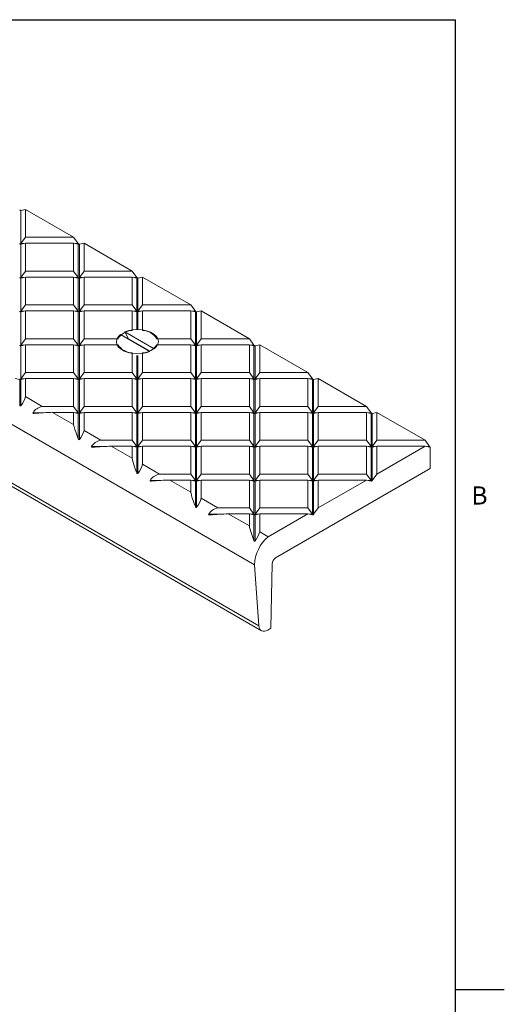
# Model space of a CAD drawing. Units: inches. Extents: x 0.1 to 10.8, y 0.2 to 8.4.
# Drawn here: x 8.9 to 10.8, y 4.2 to 8.2 of the extents above; entities that cross this region are included whole.
import ezdxf

# ---------------------------------------------------------------- set-up
doc = ezdxf.new("R2010")
doc.units = ezdxf.units.IN
doc.header["$MEASUREMENT"] = 0
doc.layers.add('FORMAT', color=7, linetype='Continuous')
doc.styles.add('SLDTEXTSTYLE2', font='ARIAL.TTF', dxfattribs={"width": 0.948})

msp = doc.modelspace()

# ---------------------------------------------------------------- linework, layer by layer
at = {"color": 8, "linetype": 'Continuous', "lineweight": 0}
for p in [(0.3299, 8.1921), (10.6299, 0.3921)]:
    msp.add_line(p, (10.6299, 8.1921), dxfattribs=at)
at = {"color": 7, "linetype": 'Continuous', "lineweight": 15}
for p, q in [((6.9929, 7.6328), (9.8213, 6)), ((8.8994, 7.4293), (8.8809, 7.4249)), ((8.8809, 7.4249), (8.8809, 7.2915)), ((8.8994, 7.4293), (8.8994, 7.3173)), ((8.8994, 7.4293), (9.0934, 7.3173)), ((7.0108, 7.3871), (9.8392, 5.7542)), ((7.021, 7.3674), (9.8495, 5.7346)), ((8.8809, 7.2915), (8.8994, 7.3173)), ((8.8994, 7.2932), (8.8809, 7.2888)), ((8.8809, 7.2915), (8.8923, 7.2915)), ((8.8809, 7.2888), (8.8809, 7.1554)), ((8.8994, 7.3173), (9.0934, 7.3173)), ((8.8994, 7.2932), (8.8994, 7.1812)), ((8.8994, 7.2932), (9.0934, 7.2932)), ((9.1119, 7.2915), (9.0934, 7.3173)), ((9.0934, 7.2932), (9.0934, 7.1812)), ((9.1119, 7.2888), (9.0934, 7.2932)), ((9.1005, 7.2915), (9.1119, 7.2915)), ((9.1119, 7.2888), (9.1119, 7.1554)), ((9.1351, 7.2932), (9.1166, 7.2888)), ((9.1166, 7.2888), (9.1166, 7.1554)), ((9.1351, 7.2932), (9.1351, 7.1812)), ((9.1351, 7.2932), (9.3291, 7.1812)), ((8.8809, 7.1554), (8.8994, 7.1812)), ((8.8994, 7.1812), (9.0934, 7.1812)), ((9.0934, 7.1812), (9.1119, 7.1554)), ((9.1166, 7.1554), (9.1351, 7.1812)), ((9.1351, 7.1812), (9.3291, 7.1812)), ((9.3476, 7.1554), (9.3291, 7.1812)), ((8.8994, 7.1571), (8.8809, 7.1527)), ((8.8809, 7.1554), (8.8923, 7.1554)), ((8.8809, 7.1527), (8.8809, 7.0194)), ((8.8994, 7.1571), (8.8994, 7.0451)), ((8.8994, 7.1571), (9.0934, 7.1571)), ((9.0934, 7.1571), (9.0934, 7.0451)), ((9.1119, 7.1527), (9.0934, 7.1571)), ((9.1005, 7.1554), (9.1119, 7.1554)), ((9.1119, 7.1527), (9.1119, 7.0194)), ((9.1351, 7.1571), (9.1166, 7.1527)), ((9.1166, 7.1554), (9.128, 7.1554)), ((9.1166, 7.1527), (9.1166, 7.0194)), ((9.1351, 7.1571), (9.1351, 7.0451)), ((9.1351, 7.1571), (9.3291, 7.1571)), ((9.3291, 7.1571), (9.3291, 7.0451)), ((9.3476, 7.1527), (9.3291, 7.1571)), ((9.3362, 7.1554), (9.3476, 7.1554)), ((9.3476, 7.1527), (9.3476, 7.0194)), ((9.3708, 7.1571), (9.3523, 7.1527)), ((9.3523, 7.1527), (9.3523, 7.0194)), ((9.3708, 7.1571), (9.3708, 7.0451)), ((9.3708, 7.1571), (9.5648, 7.0451)), ((8.8809, 7.0194), (8.8994, 7.0451)), ((8.8994, 7.0211), (8.8809, 7.0167)), ((8.8809, 7.0194), (8.8923, 7.0194)), ((8.8809, 7.0167), (8.8809, 6.8833)), ((8.8994, 7.0451), (9.0934, 7.0451)), ((8.8994, 7.0211), (8.8994, 6.9091)), ((8.8994, 7.0211), (9.0934, 7.0211)), ((9.0934, 7.0451), (9.1119, 7.0194)), ((9.0934, 7.0211), (9.0934, 6.9091)), ((9.1119, 7.0167), (9.0934, 7.0211)), ((9.1005, 7.0194), (9.1119, 7.0194)), ((9.1119, 7.0167), (9.1119, 6.8833)), ((9.1166, 7.0194), (9.1351, 7.0451)), ((9.1351, 7.0211), (9.1166, 7.0167)), ((9.1166, 7.0194), (9.128, 7.0194)), ((9.1166, 7.0167), (9.1166, 6.8833)), ((9.1351, 7.0451), (9.3291, 7.0451)), ((9.1351, 7.0211), (9.1351, 6.9091)), ((9.1351, 7.0211), (9.3291, 7.0211)), ((9.3291, 7.0451), (9.3476, 7.0194)), ((9.3291, 7.0211), (9.3291, 6.9423)), ((9.3476, 7.0167), (9.3291, 7.0211)), ((9.3362, 7.0194), (9.3476, 7.0194)), ((9.3476, 7.0167), (9.3476, 6.9458)), ((9.3523, 7.0194), (9.3708, 7.0451)), ((9.3708, 7.0211), (9.3523, 7.0167)), ((9.3523, 7.0194), (9.3637, 7.0194)), ((9.3523, 7.0167), (9.3523, 6.9458)), ((9.3708, 7.0451), (9.5648, 7.0451)), ((9.3708, 7.0211), (9.5648, 7.0211)), ((9.3708, 7.0211), (9.3708, 6.9423)), ((9.5833, 7.0194), (9.5648, 7.0451)), ((9.5648, 7.0211), (9.5648, 6.9091)), ((9.5833, 7.0167), (9.5648, 7.0211)), ((9.5719, 7.0194), (9.5833, 7.0194)), ((9.5833, 7.0167), (9.5833, 6.8833)), ((9.6065, 7.0211), (9.588, 7.0167)), ((9.588, 7.0167), (9.588, 6.8833)), ((9.6065, 7.0211), (9.6065, 6.9091)), ((9.6065, 7.0211), (9.8005, 6.9091)), ((9.3137, 6.9091), (9.2997, 6.9362)), ((9.4179, 6.868), (9.2997, 6.9362)), ((8.8809, 6.8833), (8.8994, 6.9091)), ((8.8994, 6.9091), (9.0934, 6.9091)), ((9.0934, 6.9091), (9.1119, 6.8833)), ((9.1166, 6.8833), (9.1351, 6.9091)), ((9.1351, 6.9091), (9.2715, 6.9091)), ((9.282, 6.926), (9.4002, 6.8578)), ((9.3991, 6.8598), (9.3162, 6.9077)), ((9.4283, 6.9091), (9.5648, 6.9091)), ((9.5648, 6.9091), (9.5833, 6.8833)), ((9.588, 6.8833), (9.6065, 6.9091)), ((9.6065, 6.9091), (9.8005, 6.9091)), ((9.819, 6.8833), (9.8005, 6.9091)), ((8.8994, 6.885), (8.8809, 6.8806)), ((8.8809, 6.8833), (8.8923, 6.8833)), ((8.8809, 6.8806), (8.8809, 6.7472)), ((8.8994, 6.885), (8.8994, 6.773)), ((8.8994, 6.885), (9.0934, 6.885)), ((9.0934, 6.885), (9.0934, 6.773)), ((9.1119, 6.8806), (9.0934, 6.885)), ((9.1005, 6.8833), (9.1119, 6.8833)), ((9.1119, 6.8806), (9.1119, 6.7472)), ((9.1351, 6.885), (9.1166, 6.8806)), ((9.1166, 6.8833), (9.128, 6.8833)), ((9.1166, 6.8806), (9.1166, 6.7472)), ((9.1351, 6.885), (9.1351, 6.773)), ((9.1351, 6.885), (9.2715, 6.885)), ((9.3291, 6.8518), (9.3291, 6.773)), ((9.3708, 6.8518), (9.3708, 6.773)), ((9.4283, 6.885), (9.5648, 6.885)), ((9.5648, 6.885), (9.5648, 6.773)), ((9.5833, 6.8806), (9.5648, 6.885)), ((9.5719, 6.8833), (9.5833, 6.8833)), ((9.5833, 6.8806), (9.5833, 6.7472)), ((9.6065, 6.885), (9.588, 6.8806)), ((9.588, 6.8833), (9.5994, 6.8833)), ((9.588, 6.8806), (9.588, 6.7472)), ((9.6065, 6.885), (9.6065, 6.773)), ((9.6065, 6.885), (9.8005, 6.885)), ((9.8005, 6.885), (9.8005, 6.773)), ((9.819, 6.8806), (9.8005, 6.885)), ((9.8076, 6.8833), (9.819, 6.8833)), ((9.819, 6.8806), (9.819, 6.7472)), ((9.8422, 6.885), (9.8237, 6.8806)), ((9.8237, 6.8806), (9.8237, 6.7472)), ((9.8422, 6.885), (9.8422, 6.773)), ((9.8422, 6.885), (10.0362, 6.773)), ((9.3476, 6.8421), (9.3476, 6.7472)), ((9.3523, 6.8421), (9.3523, 6.7472)), ((8.8809, 6.7472), (8.8994, 6.773)), ((8.8994, 6.773), (9.0934, 6.773)), ((9.0934, 6.773), (9.1119, 6.7472)), ((9.1166, 6.7472), (9.1351, 6.773)), ((9.1351, 6.773), (9.3291, 6.773)), ((9.3291, 6.773), (9.3476, 6.7472)), ((9.3523, 6.7472), (9.3708, 6.773)), ((9.3708, 6.773), (9.5648, 6.773)), ((9.5648, 6.773), (9.5833, 6.7472)), ((9.588, 6.7472), (9.6065, 6.773)), ((9.6065, 6.773), (9.8005, 6.773)), ((9.8005, 6.773), (9.819, 6.7472)), ((9.8237, 6.7472), (9.8422, 6.773)), ((9.8422, 6.773), (10.0362, 6.773)), ((10.0547, 6.7472), (10.0362, 6.773)), ((8.8762, 6.7445), (8.8577, 6.7489)), ((8.8762, 6.7445), (8.8762, 6.6422)), ((8.8994, 6.7489), (8.8809, 6.7445)), ((8.8809, 6.7472), (8.8923, 6.7472)), ((8.8809, 6.7445), (8.8809, 6.6394)), ((8.8994, 6.7489), (8.8994, 6.676)), ((8.8994, 6.7489), (9.0934, 6.7489)), ((9.0934, 6.7489), (9.0934, 6.6369)), ((9.1119, 6.7445), (9.0934, 6.7489)), ((9.1005, 6.7472), (9.1119, 6.7472)), ((9.1119, 6.7445), (9.1119, 6.6112)), ((9.1351, 6.7489), (9.1166, 6.7445)), ((9.1166, 6.7472), (9.128, 6.7472)), ((9.1166, 6.7445), (9.1166, 6.6112)), ((9.1351, 6.7489), (9.1351, 6.6369)), ((9.1351, 6.7489), (9.3291, 6.7489)), ((9.3291, 6.7489), (9.3291, 6.6369)), ((9.3476, 6.7445), (9.3291, 6.7489)), ((9.3362, 6.7472), (9.3476, 6.7472)), ((9.3476, 6.7445), (9.3476, 6.6112)), ((9.3708, 6.7489), (9.3523, 6.7445)), ((9.3523, 6.7472), (9.3637, 6.7472)), ((9.3523, 6.7445), (9.3523, 6.6112)), ((9.3708, 6.7489), (9.3708, 6.6369)), ((9.3708, 6.7489), (9.5648, 6.7489)), ((9.5648, 6.7489), (9.5648, 6.6369)), ((9.5833, 6.7445), (9.5648, 6.7489)), ((9.5719, 6.7472), (9.5833, 6.7472)), ((9.5833, 6.7445), (9.5833, 6.6112)), ((9.6065, 6.7489), (9.588, 6.7445)), ((9.588, 6.7472), (9.5994, 6.7472)), ((9.588, 6.7445), (9.588, 6.6112)), ((9.6065, 6.7489), (9.6065, 6.6369)), ((9.6065, 6.7489), (9.8005, 6.7489)), ((9.8005, 6.7489), (9.8005, 6.6369)), ((9.819, 6.7445), (9.8005, 6.7489)), ((9.8076, 6.7472), (9.819, 6.7472)), ((9.819, 6.7445), (9.819, 6.6112)), ((9.8422, 6.7489), (9.8237, 6.7445)), ((9.8237, 6.7472), (9.8351, 6.7472)), ((9.8237, 6.7445), (9.8237, 6.6112)), ((9.8422, 6.7489), (9.8422, 6.6369)), ((9.8422, 6.7489), (10.0362, 6.7489)), ((10.0362, 6.7489), (10.0362, 6.6369)), ((10.0362, 6.7489), (10.0547, 6.7445)), ((10.0433, 6.7472), (10.0547, 6.7472)), ((10.0547, 6.7445), (10.0547, 6.6112)), ((10.0779, 6.7489), (10.0594, 6.7445)), ((10.0594, 6.7445), (10.0594, 6.6112)), ((10.0779, 6.7489), (10.0779, 6.6369)), ((10.0779, 6.7489), (10.2719, 6.6369)), ((8.8994, 6.676), (8.9671, 6.6369)), ((8.9671, 6.6369), (9.0934, 6.6369)), ((9.0934, 6.6369), (9.1119, 6.6112)), ((9.1166, 6.6112), (9.1351, 6.6369)), ((9.1351, 6.6369), (9.3291, 6.6369)), ((9.3291, 6.6369), (9.3476, 6.6112)), ((9.3523, 6.6112), (9.3708, 6.6369)), ((9.3708, 6.6369), (9.5648, 6.6369)), ((9.5648, 6.6369), (9.5833, 6.6112)), ((9.588, 6.6112), (9.6065, 6.6369)), ((9.6065, 6.6369), (9.8005, 6.6369)), ((9.8005, 6.6369), (9.819, 6.6112)), ((9.8237, 6.6112), (9.8422, 6.6369)), ((9.8422, 6.6369), (10.0362, 6.6369)), ((10.0547, 6.6112), (10.0362, 6.6369)), ((10.0779, 6.6369), (10.0594, 6.6112)), ((10.0779, 6.6369), (10.2719, 6.6369)), ((10.2904, 6.6112), (10.2719, 6.6369)), ((8.9299, 6.6112), (8.9721, 6.6112)), ((9.0087, 6.6129), (9.0934, 6.564)), ((9.0087, 6.6129), (9.0934, 6.6129)), ((9.0934, 6.6129), (9.0934, 6.564)), ((9.1119, 6.6084), (9.0934, 6.6129)), ((9.1005, 6.6112), (9.1119, 6.6112)), ((9.1119, 6.6084), (9.1119, 6.5061)), ((9.1351, 6.6129), (9.1166, 6.6084)), ((9.1166, 6.6112), (9.128, 6.6112)), ((9.1166, 6.6084), (9.1166, 6.5034)), ((9.1351, 6.6129), (9.1351, 6.5399)), ((9.1351, 6.6129), (9.3291, 6.6129)), ((9.3291, 6.6129), (9.3291, 6.5009)), ((9.3476, 6.6084), (9.3291, 6.6129)), ((9.3362, 6.6112), (9.3476, 6.6112)), ((9.3476, 6.6084), (9.3476, 6.4751)), ((9.3708, 6.6129), (9.3523, 6.6084)), ((9.3523, 6.6112), (9.3637, 6.6112)), ((9.3523, 6.6084), (9.3523, 6.4751)), ((9.3708, 6.6129), (9.3708, 6.5009)), ((9.3708, 6.6129), (9.5648, 6.6129)), ((9.5648, 6.6129), (9.5648, 6.5009)), ((9.5833, 6.6084), (9.5648, 6.6129)), ((9.5719, 6.6112), (9.5833, 6.6112)), ((9.5833, 6.6084), (9.5833, 6.4751)), ((9.6065, 6.6129), (9.588, 6.6084)), ((9.588, 6.6112), (9.5994, 6.6112)), ((9.588, 6.6084), (9.588, 6.4751)), ((9.6065, 6.6129), (9.6065, 6.5009)), ((9.6065, 6.6129), (9.8005, 6.6129)), ((9.8005, 6.6129), (9.8005, 6.5009)), ((9.819, 6.6084), (9.8005, 6.6129)), ((9.8076, 6.6112), (9.819, 6.6112)), ((9.819, 6.6084), (9.819, 6.4751)), ((9.8422, 6.6129), (9.8237, 6.6084)), ((9.8237, 6.6112), (9.8351, 6.6112)), ((9.8237, 6.6084), (9.8237, 6.4751)), ((9.8422, 6.6129), (9.8422, 6.5009)), ((9.8422, 6.6129), (10.0362, 6.6129)), ((10.0362, 6.6129), (10.0362, 6.5009)), ((10.0362, 6.6129), (10.0547, 6.6084)), ((10.0433, 6.6112), (10.0547, 6.6112)), ((10.0547, 6.6084), (10.0547, 6.4751)), ((10.0594, 6.6084), (10.0779, 6.6129)), ((10.0594, 6.6112), (10.0708, 6.6112)), ((10.0594, 6.6084), (10.0594, 6.4751)), ((10.0779, 6.6129), (10.0779, 6.5009)), ((10.0779, 6.6129), (10.2719, 6.6129)), ((10.2719, 6.6129), (10.2719, 6.5009)), ((10.2719, 6.6129), (10.2904, 6.6084)), ((10.279, 6.6112), (10.2904, 6.6112)), ((10.2904, 6.6084), (10.2904, 6.4751)), ((10.3136, 6.6129), (10.2951, 6.6084)), ((10.2951, 6.6084), (10.2951, 6.4751)), ((10.3136, 6.6129), (10.5076, 6.5009)), ((10.3136, 6.6129), (10.3136, 6.5009)), ((9.1351, 6.5399), (9.2028, 6.5009)), ((9.2028, 6.5009), (9.3291, 6.5009)), ((9.3476, 6.4751), (9.3291, 6.5009)), ((9.3708, 6.5009), (9.3523, 6.4751)), ((9.3708, 6.5009), (9.5648, 6.5009)), ((9.5833, 6.4751), (9.5648, 6.5009)), ((9.6065, 6.5009), (9.588, 6.4751)), ((9.6065, 6.5009), (9.8005, 6.5009)), ((9.8005, 6.5009), (9.819, 6.4751)), ((9.8237, 6.4751), (9.8422, 6.5009)), ((9.8422, 6.5009), (10.0362, 6.5009)), ((10.0547, 6.4751), (10.0362, 6.5009)), ((10.0779, 6.5009), (10.0594, 6.4751)), ((10.0779, 6.5009), (10.2719, 6.5009)), ((10.2904, 6.4751), (10.2719, 6.5009)), ((10.3136, 6.5009), (10.2951, 6.4751)), ((10.3136, 6.5009), (10.5076, 6.5009)), ((10.5261, 6.4751), (10.5076, 6.5009)), ((9.1656, 6.4751), (9.2078, 6.4751)), ((9.2444, 6.4768), (9.3291, 6.4279)), ((9.2444, 6.4768), (9.3291, 6.4768)), ((9.3291, 6.4768), (9.3291, 6.4279)), ((9.3291, 6.4768), (9.3476, 6.4724)), ((9.3362, 6.4751), (9.3476, 6.4751)), ((9.3476, 6.4724), (9.3476, 6.37)), ((9.3523, 6.4724), (9.3708, 6.4768)), ((9.3523, 6.4751), (9.3637, 6.4751)), ((9.3523, 6.4724), (9.3523, 6.3673)), ((9.3708, 6.4768), (9.3708, 6.4039)), ((9.3708, 6.4768), (9.5648, 6.4768)), ((9.5648, 6.4768), (9.5648, 6.3648)), ((9.5648, 6.4768), (9.5833, 6.4724)), ((9.5719, 6.4751), (9.5833, 6.4751)), ((9.5833, 6.4724), (9.5833, 6.339)), ((9.588, 6.4724), (9.6065, 6.4768)), ((9.588, 6.4751), (9.5994, 6.4751)), ((9.588, 6.4724), (9.588, 6.339)), ((9.6065, 6.4768), (9.6065, 6.3648)), ((9.6065, 6.4768), (9.8005, 6.4768)), ((9.8005, 6.4768), (9.8005, 6.3648)), ((9.819, 6.4724), (9.8005, 6.4768)), ((9.8076, 6.4751), (9.819, 6.4751)), ((9.819, 6.4724), (9.819, 6.339)), ((9.8422, 6.4768), (9.8237, 6.4724)), ((9.8237, 6.4751), (9.8351, 6.4751)), ((9.8237, 6.4724), (9.8237, 6.339)), ((9.8422, 6.4768), (9.8422, 6.3648)), ((9.8422, 6.4768), (10.0362, 6.4768)), ((10.0362, 6.4768), (10.0362, 6.3648)), ((10.0362, 6.4768), (10.0547, 6.4724)), ((10.0433, 6.4751), (10.0547, 6.4751)), ((10.0547, 6.4724), (10.0547, 6.339)), ((10.0594, 6.4724), (10.0779, 6.4768)), ((10.0594, 6.4751), (10.0708, 6.4751)), ((10.0594, 6.4724), (10.0594, 6.339)), ((10.0779, 6.4768), (10.0779, 6.3648)), ((10.0779, 6.4768), (10.2719, 6.4768)), ((10.2719, 6.4768), (10.2719, 6.3648)), ((10.2719, 6.4768), (10.2904, 6.4724)), ((10.279, 6.4751), (10.2904, 6.4751)), ((10.2904, 6.4724), (10.2904, 6.339)), ((10.2951, 6.4724), (10.3136, 6.4768)), ((10.2951, 6.4751), (10.3065, 6.4751)), ((10.2951, 6.4724), (10.2951, 6.339)), ((10.5076, 6.4768), (10.3136, 6.3648)), ((10.3136, 6.4768), (10.3136, 6.3648)), ((10.3136, 6.4768), (10.5076, 6.4768)), ((10.5076, 6.4768), (10.5261, 6.4724)), ((10.5147, 6.4751), (10.5261, 6.4751)), ((10.5284, 6.3868), (10.5284, 6.4729)), ((9.3708, 6.4039), (9.4385, 6.3648)), ((9.9062, 6.0276), (10.5284, 6.3868)), ((9.4013, 6.339), (9.4435, 6.339)), ((9.4385, 6.3648), (9.5648, 6.3648)), ((9.4801, 6.3407), (9.5648, 6.2919)), ((9.4801, 6.3407), (9.5648, 6.3407)), ((9.5648, 6.3648), (9.5833, 6.339)), ((9.5648, 6.3407), (9.5648, 6.2919)), ((9.5833, 6.3363), (9.5648, 6.3407)), ((9.5719, 6.339), (9.5833, 6.339)), ((9.5833, 6.3363), (9.5833, 6.234)), ((9.588, 6.339), (9.6065, 6.3648)), ((9.6065, 6.3407), (9.588, 6.3363)), ((9.588, 6.339), (9.5994, 6.339)), ((9.588, 6.3363), (9.588, 6.2312)), ((9.6065, 6.3648), (9.8005, 6.3648)), ((9.6065, 6.3407), (9.6065, 6.2678)), ((9.6065, 6.3407), (9.8005, 6.3407)), ((9.8005, 6.3648), (9.819, 6.339)), ((9.8005, 6.3407), (9.8005, 6.2287)), ((9.819, 6.3363), (9.8005, 6.3407)), ((9.8076, 6.339), (9.819, 6.339)), ((9.819, 6.3363), (9.819, 6.203)), ((9.8237, 6.339), (9.8422, 6.3648)), ((9.8422, 6.3407), (9.8237, 6.3363)), ((9.8237, 6.339), (9.8351, 6.339)), ((9.8237, 6.3363), (9.8237, 6.203)), ((9.8422, 6.3648), (10.0362, 6.3648)), ((9.8422, 6.3407), (9.8422, 6.2287)), ((9.8422, 6.3407), (10.0362, 6.3407)), ((10.0362, 6.3648), (10.0547, 6.339)), ((10.0362, 6.3407), (10.0362, 6.2287)), ((10.0547, 6.3363), (10.0362, 6.3407)), ((10.0433, 6.339), (10.0547, 6.339)), ((10.0547, 6.3363), (10.0547, 6.203)), ((10.0594, 6.339), (10.0779, 6.3648)), ((10.0779, 6.3407), (10.0594, 6.3363)), ((10.0594, 6.339), (10.0708, 6.339)), ((10.0594, 6.3363), (10.0594, 6.203)), ((10.0779, 6.3648), (10.2719, 6.3648)), ((10.2719, 6.3407), (10.0779, 6.2287)), ((10.0779, 6.3407), (10.0779, 6.2287)), ((10.0779, 6.3407), (10.2719, 6.3407)), ((10.2719, 6.3648), (10.2904, 6.339)), ((10.2719, 6.3407), (10.2904, 6.3363)), ((10.279, 6.339), (10.2904, 6.339)), ((10.2951, 6.339), (10.3136, 6.3648)), ((9.6065, 6.2678), (9.6742, 6.2287)), ((9.6742, 6.2287), (9.8005, 6.2287)), ((9.8005, 6.2287), (9.819, 6.203)), ((9.8237, 6.203), (9.8422, 6.2287)), ((9.8422, 6.2287), (10.0362, 6.2287)), ((10.0362, 6.2287), (10.0547, 6.203)), ((10.0594, 6.203), (10.0779, 6.2287)), ((9.637, 6.203), (9.6792, 6.203)), ((9.7158, 6.2047), (9.8005, 6.1558)), ((9.7158, 6.2047), (9.8005, 6.2047)), ((9.8005, 6.2047), (9.8005, 6.1558)), ((9.819, 6.2002), (9.8005, 6.2047)), ((9.8076, 6.203), (9.819, 6.203)), ((9.819, 6.2002), (9.819, 6.0979)), ((9.8422, 6.2047), (9.8237, 6.2002)), ((9.8237, 6.203), (9.8351, 6.203)), ((9.8237, 6.2002), (9.8237, 6.0952)), ((9.8422, 6.2047), (9.8422, 6.1317)), ((9.8422, 6.2047), (10.0362, 6.2047)), ((10.0362, 6.2047), (9.876, 6.1122)), ((10.0362, 6.2047), (10.0547, 6.2002)), ((10.0433, 6.203), (10.0547, 6.203)), ((9.8422, 6.1317), (9.876, 6.1122)), ((9.8213, 6), (9.8392, 5.7542)), ((9.8876, 5.7446), (9.8921, 6.0034)), ((9.8745, 5.737), (9.8876, 5.7446))]:
    msp.add_line(p, q, dxfattribs=at)
at = {"color": 7, "linetype": 'Continuous', "lineweight": 15, "flags": 128}
for points in [[(9.4179, 6.868), (9.4272, 6.8772), (9.4328, 6.8874), (9.4344, 6.898), (9.432, 6.9086), (9.4258, 6.9186), (9.4158, 6.9276), (9.4028, 6.9351), (9.3872, 6.9408), (9.3699, 6.9444), (9.3516, 6.9458), (9.3332, 6.9448), (9.3156, 6.9416), (9.2997, 6.9362)], [(9.282, 6.926), (9.2727, 6.9168), (9.2671, 6.9067), (9.2654, 6.8961), (9.2678, 6.8855), (9.2741, 6.8755), (9.284, 6.8665), (9.2971, 6.859), (9.3126, 6.8533), (9.33, 6.8496), (9.3483, 6.8483), (9.3667, 6.8492), (9.3842, 6.8525), (9.4002, 6.8578)], [(9.8392, 5.7542), (9.8404, 5.7474), (9.8427, 5.7417), (9.8461, 5.7371), (9.8505, 5.734), (9.8557, 5.7324), (9.8616, 5.7324), (9.8679, 5.734), (9.8745, 5.737)]]:
    msp.add_lwpolyline(points, dxfattribs=at)
at = {"color": 7, "linetype": 'Continuous', "lineweight": 15}
for centre, radius, start, end in [((9.3334, 6.8684), 0.0741, 93.3212, 146.6734), ((9.3665, 6.8684), 0.0741, 33.3266, 86.6788), ((9.3334, 6.9257), 0.0741, 213.3266, 266.6788), ((9.3665, 6.9257), 0.0741, 273.3212, 326.6734), ((9.9746, 5.9947), 0.1533, 130.0016, 178.0184), ((9.9228, 6.0016), 0.0308, 122.6595, 176.6686)]:
    msp.add_arc(centre, radius, start, end, dxfattribs=at)
for centre, major_axis, ratio, start_param, end_param in [((8.8785, 7.4281), (0.00296, -0.00296), 0.517687, 4.404687, 5.190086), ((8.8785, 7.4281), (0.00296, 0.00296), 0.517687, 3.449294, 4.234692), ((8.8785, 7.4281), (-0.00296, 0.00296), 0.517687, 2.048493, 2.833891), ((8.8785, 7.2921), (0.00296, -0.00296), 0.517687, 4.404687, 5.190086), ((8.8785, 7.2921), (0.00296, 0.00296), 0.517687, 3.449294, 4.234692), ((8.8785, 7.2921), (0.00296, 0.00296), 0.517687, 4.234692, 5.020091), ((8.8785, 7.2921), (0.00296, -0.00296), 0.517687, 5.190086, 5.975484), ((9.1142, 7.2921), (-0.00296, 0.00296), 0.517687, 1.263095, 2.048493), ((9.1142, 7.2921), (0.00296, 0.00296), 0.517687, 3.449294, 4.234692), ((9.1142, 7.2921), (-0.00296, 0.00296), 0.517687, 2.048493, 2.833891), ((8.8785, 7.156), (0.00296, -0.00296), 0.517687, 4.404687, 5.190086), ((8.8785, 7.156), (0.00296, 0.00296), 0.517687, 3.449294, 4.234692), ((8.8785, 7.156), (0.00296, 0.00296), 0.517687, 4.234692, 5.020091), ((8.8785, 7.156), (0.00296, -0.00296), 0.517687, 5.190086, 5.975484), ((9.1142, 7.156), (0.00296, -0.00296), 0.517687, 4.404687, 5.190086), ((9.1142, 7.156), (0.00296, 0.00296), 0.517687, 3.449294, 4.234692), ((9.1142, 7.156), (0.00296, 0.00296), 0.517687, 4.234692, 5.020091), ((9.1142, 7.156), (0.00296, -0.00296), 0.517687, 5.190086, 5.975484), ((9.3499, 7.156), (0.00296, -0.00296), 0.517687, 4.404687, 5.190086), ((9.3499, 7.156), (0.00296, 0.00296), 0.517687, 3.449294, 4.234692), ((9.3499, 7.156), (-0.00296, 0.00296), 0.517687, 2.048493, 2.833891), ((8.8785, 7.0199), (0.00296, -0.00296), 0.517687, 4.404687, 5.190086), ((8.8785, 7.0199), (0.00296, 0.00296), 0.517687, 3.449294, 4.234692), ((8.8785, 7.0199), (0.00296, 0.00296), 0.517687, 4.234692, 5.020091), ((8.8785, 7.0199), (0.00296, -0.00296), 0.517687, 5.190086, 5.975484), ((9.1142, 7.0199), (0.00296, -0.00296), 0.517687, 4.404687, 5.190086), ((9.1142, 7.0199), (0.00296, 0.00296), 0.517687, 3.449294, 4.234692), ((9.1142, 7.0199), (0.00296, 0.00296), 0.517687, 4.234692, 5.020091), ((9.1142, 7.0199), (0.00296, -0.00296), 0.517687, 5.190086, 5.975484), ((9.3499, 7.0199), (0.00296, -0.00296), 0.517687, 4.404687, 5.190086), ((9.3499, 7.0199), (0.00296, 0.00296), 0.517687, 3.449294, 4.234692), ((9.3499, 7.0199), (0.00296, 0.00296), 0.517687, 4.234692, 5.020091), ((9.3499, 7.0199), (0.00296, -0.00296), 0.517687, 5.190086, 5.975484), ((9.5856, 7.0199), (0.00296, -0.00296), 0.517687, 4.404687, 5.190086), ((9.5856, 7.0199), (0.00296, 0.00296), 0.517687, 3.449294, 4.234692), ((9.5856, 7.0199), (-0.00296, 0.00296), 0.517687, 2.048493, 2.833891), ((8.8785, 6.8839), (0.00296, -0.00296), 0.517687, 4.404687, 5.190086), ((8.8785, 6.8839), (0.00296, 0.00296), 0.517687, 3.449294, 4.234692), ((8.8785, 6.8839), (0.00296, 0.00296), 0.517687, 4.234692, 5.020091), ((8.8785, 6.8839), (0.00296, -0.00296), 0.517687, 5.190086, 5.975484), ((9.1142, 6.8839), (-0.00296, 0.00296), 0.517687, 1.263095, 2.048493), ((9.1142, 6.8839), (0.00296, 0.00296), 0.517687, 3.449294, 4.234692), ((9.1142, 6.8839), (0.00296, 0.00296), 0.517687, 4.234692, 5.020091), ((9.1142, 6.8839), (-0.00296, 0.00296), 0.517687, 2.048493, 2.833891), ((9.5856, 6.8839), (-0.00296, 0.00296), 0.517687, 1.263095, 2.048493), ((9.5856, 6.8839), (0.00296, 0.00296), 0.517687, 3.449294, 4.234692), ((9.5856, 6.8839), (0.00296, 0.00296), 0.517687, 4.234692, 5.020091), ((9.5856, 6.8839), (-0.00296, 0.00296), 0.517687, 2.048493, 2.833891), ((9.8213, 6.8839), (-0.00296, 0.00296), 0.517687, 1.263095, 2.048493), ((9.8213, 6.8839), (0.00296, 0.00296), 0.517687, 3.449294, 4.234692), ((9.8213, 6.8839), (-0.00296, 0.00296), 0.517687, 2.048493, 2.833891), ((8.8785, 6.7478), (0.00296, -0.00296), 0.517687, 4.404687, 5.190086), ((8.8785, 6.7478), (0.00296, 0.00296), 0.517687, 3.449294, 4.234692), ((8.8785, 6.7478), (0.00296, 0.00296), 0.517687, 4.234692, 5.020091), ((8.8785, 6.7478), (0.00296, -0.00296), 0.517687, 5.190086, 5.975484), ((9.1142, 6.7478), (-0.00296, 0.00296), 0.517687, 1.263095, 2.048493), ((9.1142, 6.7478), (0.00296, 0.00296), 0.517687, 3.449294, 4.234692), ((9.1142, 6.7478), (0.00296, 0.00296), 0.517687, 4.234692, 5.020091), ((9.1142, 6.7478), (-0.00296, 0.00296), 0.517687, 2.048493, 2.833891), ((9.3499, 6.7478), (-0.00296, 0.00296), 0.517687, 1.263095, 2.048493), ((9.3499, 6.7478), (0.00296, 0.00296), 0.517687, 3.449294, 4.234692), ((9.3499, 6.7478), (0.00296, 0.00296), 0.517687, 4.234692, 5.020091), ((9.3499, 6.7478), (-0.00296, 0.00296), 0.517687, 2.048493, 2.833891), ((9.5856, 6.7478), (0.00296, -0.00296), 0.517687, 4.404687, 5.190086), ((9.5856, 6.7478), (0.00296, 0.00296), 0.517687, 3.449294, 4.234692), ((9.5856, 6.7478), (0.00296, 0.00296), 0.517687, 4.234692, 5.020091), ((9.5856, 6.7478), (0.00296, -0.00296), 0.517687, 5.190086, 5.975484), ((9.8213, 6.7478), (-0.00296, 0.00296), 0.517687, 1.263095, 2.048493), ((9.8213, 6.7478), (0.00296, 0.00296), 0.517687, 3.449294, 4.234692), ((9.8213, 6.7478), (0.00296, 0.00296), 0.517687, 4.234692, 5.020091), ((9.8213, 6.7478), (-0.00296, 0.00296), 0.517687, 2.048493, 2.833891), ((10.057, 6.7478), (-0.00296, 0.00296), 0.517687, 1.263095, 2.048493), ((10.057, 6.7478), (0.00296, 0.00296), 0.517687, 3.449294, 4.234692), ((10.057, 6.7478), (-0.00296, 0.00296), 0.517687, 2.048493, 2.833891), ((8.8032, 6.6702), (0.091, 0.0525), 0.717318, 5.229126, 5.674278), ((9.0932, 6.5028), (0.1614, -0.1114), 0.497509, 2.733311, 3.178463), ((8.9424, 6.5899), (0.1706, 0.0138), 0.112063, 1.162514, 1.607666), ((9.1142, 6.6117), (-0.00296, 0.00296), 0.517687, 1.263095, 2.048493), ((9.1142, 6.6117), (0.00296, 0.00296), 0.517687, 3.449294, 4.234692), ((9.1142, 6.6117), (0.00296, 0.00296), 0.517687, 4.234692, 5.020091), ((9.1142, 6.6117), (-0.00296, 0.00296), 0.517687, 2.048493, 2.833891), ((9.3499, 6.6117), (-0.00296, 0.00296), 0.517687, 1.263095, 2.048493), ((9.3499, 6.6117), (0.00296, 0.00296), 0.517687, 3.449294, 4.234692), ((9.3499, 6.6117), (0.00296, 0.00296), 0.517687, 4.234692, 5.020091), ((9.3499, 6.6117), (-0.00296, 0.00296), 0.517687, 2.048493, 2.833891), ((9.5856, 6.6117), (0.00296, -0.00296), 0.517687, 4.404687, 5.190086), ((9.5856, 6.6117), (0.00296, 0.00296), 0.517687, 3.449294, 4.234692), ((9.5856, 6.6117), (0.00296, 0.00296), 0.517687, 4.234692, 5.020091), ((9.5856, 6.6117), (0.00296, -0.00296), 0.517687, 5.190086, 5.975484), ((9.8213, 6.6117), (-0.00296, 0.00296), 0.517687, 1.263095, 2.048493), ((9.8213, 6.6117), (0.00296, 0.00296), 0.517687, 3.449294, 4.234692), ((9.8213, 6.6117), (0.00296, 0.00296), 0.517687, 4.234692, 5.020091), ((9.8213, 6.6117), (-0.00296, 0.00296), 0.517687, 2.048493, 2.833891), ((10.057, 6.6117), (-0.00296, 0.00296), 0.517687, 1.263095, 2.048493), ((10.057, 6.6117), (0.00296, 0.00296), 0.517687, 3.449294, 4.234692), ((10.057, 6.6117), (0.00296, 0.00296), 0.517687, 4.234692, 5.020091), ((10.057, 6.6117), (-0.00296, 0.00296), 0.517687, 2.048493, 2.833891), ((10.2927, 6.6117), (-0.00296, 0.00296), 0.517687, 1.263095, 2.048493), ((10.2927, 6.6117), (0.00296, 0.00296), 0.517687, 3.449294, 4.234692), ((10.2927, 6.6117), (-0.00296, 0.00296), 0.517687, 2.048493, 2.833891), ((9.1896, 6.4472), (-0.091, 0.1576), 0.239132, 0.608907, 1.05406), ((9.0389, 6.5342), (0.091, 0.0525), 0.717318, 5.229126, 5.674278), ((9.3289, 6.3668), (0.1614, -0.1114), 0.497509, 2.733311, 3.178463), ((9.1781, 6.4538), (0.1706, 0.0138), 0.112063, 1.162514, 1.607666), ((9.3499, 6.4757), (-0.00296, 0.00296), 0.517687, 1.263095, 2.048493), ((9.3499, 6.4757), (0.00296, 0.00296), 0.517687, 3.449294, 4.234692), ((9.3499, 6.4757), (0.00296, 0.00296), 0.517687, 4.234692, 5.020091), ((9.3499, 6.4757), (-0.00296, 0.00296), 0.517687, 2.048493, 2.833891), ((9.5856, 6.4757), (0.00296, -0.00296), 0.517687, 4.404687, 5.190086), ((9.5856, 6.4757), (0.00296, 0.00296), 0.517687, 3.449294, 4.234692), ((9.5856, 6.4757), (0.00296, 0.00296), 0.517687, 4.234692, 5.020091), ((9.5856, 6.4757), (0.00296, -0.00296), 0.517687, 5.190086, 5.975484), ((9.8213, 6.4757), (-0.00296, 0.00296), 0.517687, 1.263095, 2.048493), ((9.8213, 6.4757), (0.00296, 0.00296), 0.517687, 3.449294, 4.234692), ((9.8213, 6.4757), (0.00296, 0.00296), 0.517687, 4.234692, 5.020091), ((9.8213, 6.4757), (-0.00296, 0.00296), 0.517687, 2.048493, 2.833891), ((10.057, 6.4757), (-0.00296, 0.00296), 0.517687, 1.263095, 2.048493), ((10.057, 6.4757), (0.00296, 0.00296), 0.517687, 3.449294, 4.234692), ((10.057, 6.4757), (0.00296, 0.00296), 0.517687, 4.234692, 5.020091), ((10.057, 6.4757), (-0.00296, 0.00296), 0.517687, 2.048493, 2.833891), ((10.2927, 6.4757), (-0.00296, 0.00296), 0.517687, 1.263095, 2.048493), ((10.2927, 6.4757), (0.00296, 0.00296), 0.517687, 3.449294, 4.234692), ((10.2927, 6.4757), (0.00296, 0.00296), 0.517687, 4.234692, 5.020091), ((10.2927, 6.4757), (-0.00296, 0.00296), 0.517687, 2.048493, 2.833891), ((10.5284, 6.4757), (-0.00296, 0.00296), 0.517687, 1.263095, 2.048493), ((10.5284, 6.4757), (0.00296, 0.00296), 0.517687, 3.449294, 4.234692), ((9.4253, 6.3111), (-0.091, 0.1576), 0.239132, 0.608907, 1.05406), ((9.2746, 6.3981), (0.091, 0.0525), 0.717318, 5.229126, 5.674278), ((9.5646, 6.2307), (0.1614, -0.1114), 0.497509, 2.733311, 3.178463), ((9.4138, 6.3177), (0.1706, 0.0138), 0.112063, 1.162514, 1.607666), ((9.5856, 6.3396), (0.00296, -0.00296), 0.517687, 4.404687, 5.190086), ((9.5856, 6.3396), (0.00296, 0.00296), 0.517687, 3.449294, 4.234692), ((9.5856, 6.3396), (0.00296, 0.00296), 0.517687, 4.234692, 5.020091), ((9.5856, 6.3396), (0.00296, -0.00296), 0.517687, 5.190086, 5.975484), ((9.8213, 6.3396), (-0.00296, 0.00296), 0.517687, 1.263095, 2.048493), ((9.8213, 6.3396), (0.00296, 0.00296), 0.517687, 3.449294, 4.234692), ((9.8213, 6.3396), (0.00296, 0.00296), 0.517687, 4.234692, 5.020091), ((9.8213, 6.3396), (-0.00296, 0.00296), 0.517687, 2.048493, 2.833891), ((10.057, 6.3396), (-0.00296, 0.00296), 0.517687, 1.263095, 2.048493), ((10.057, 6.3396), (0.00296, 0.00296), 0.517687, 3.449294, 4.234692), ((10.057, 6.3396), (0.00296, 0.00296), 0.517687, 4.234692, 5.020091), ((10.057, 6.3396), (-0.00296, 0.00296), 0.517687, 2.048493, 2.833891), ((10.2927, 6.3396), (-0.00296, 0.00296), 0.517687, 1.263095, 2.048493), ((10.2927, 6.3396), (0.00296, 0.00296), 0.517687, 3.449294, 4.234692), ((10.2927, 6.3396), (0.00296, 0.00296), 0.517687, 4.234692, 5.020091), ((9.661, 6.175), (-0.091, 0.1576), 0.239132, 0.608907, 1.05406), ((9.5103, 6.262), (0.091, 0.0525), 0.717318, 5.229126, 5.674278), ((9.8003, 6.0946), (0.1614, -0.1114), 0.497509, 2.733311, 3.178463), ((9.6495, 6.1816), (0.1706, 0.0138), 0.112063, 1.162514, 1.607666), ((9.8213, 6.2035), (-0.00296, 0.00296), 0.517687, 1.263095, 2.048493), ((9.8213, 6.2035), (0.00296, 0.00296), 0.517687, 3.449294, 4.234692), ((9.8213, 6.2035), (0.00296, 0.00296), 0.517687, 4.234692, 5.020091), ((9.8213, 6.2035), (-0.00296, 0.00296), 0.517687, 2.048493, 2.833891), ((10.057, 6.2035), (-0.00296, 0.00296), 0.517687, 1.263095, 2.048493), ((10.057, 6.2035), (0.00296, 0.00296), 0.517687, 3.449294, 4.234692), ((10.057, 6.2035), (0.00296, 0.00296), 0.517687, 4.234692, 5.020091), ((9.8967, 6.0389), (-0.091, 0.1576), 0.239132, 0.608907, 1.05406), ((9.746, 6.126), (0.091, 0.0525), 0.717318, 5.229126, 5.674278)]:
    msp.add_ellipse(centre, major_axis=major_axis, ratio=ratio, start_param=start_param, end_param=end_param, dxfattribs=at)
for points, knots in [([(8.8762, 6.6422), (8.8766, 6.6412), (8.8771, 6.6402), (8.8783, 6.6391), (8.8787, 6.6388), (8.8795, 6.6387), (8.8798, 6.6387), (8.8804, 6.639), (8.8807, 6.6392), (8.8809, 6.6394)], [0, 0, 0, 0, 0.5, 0.5, 0.75, 0.75, 0.875, 0.875, 1, 1, 1, 1]), ([(8.9299, 6.6112), (8.9297, 6.6109), (8.9296, 6.6106), (8.9296, 6.61), (8.9297, 6.6097), (8.9302, 6.6091), (8.9307, 6.6089), (8.9323, 6.6084), (8.9334, 6.6084), (8.9346, 6.6084)], [0, 0, 0, 0, 0.125, 0.125, 0.25, 0.25, 0.5, 0.5, 1, 1, 1, 1]), ([(9.1119, 6.5061), (9.1123, 6.5051), (9.1128, 6.5041), (9.114, 6.5031), (9.1144, 6.5028), (9.1152, 6.5026), (9.1155, 6.5026), (9.1161, 6.5029), (9.1164, 6.5031), (9.1166, 6.5034)], [0, 0, 0, 0, 0.5, 0.5, 0.75, 0.75, 0.875, 0.875, 1, 1, 1, 1]), ([(9.1656, 6.4751), (9.1654, 6.4748), (9.1653, 6.4745), (9.1653, 6.4739), (9.1654, 6.4737), (9.1659, 6.473), (9.1664, 6.4728), (9.168, 6.4723), (9.1691, 6.4723), (9.1703, 6.4724)], [0, 0, 0, 0, 0.125, 0.125, 0.25, 0.25, 0.5, 0.5, 1, 1, 1, 1]), ([(9.3476, 6.37), (9.348, 6.369), (9.3485, 6.3681), (9.3497, 6.367), (9.3501, 6.3667), (9.3509, 6.3665), (9.3512, 6.3666), (9.3518, 6.3668), (9.3521, 6.3671), (9.3523, 6.3673)], [0, 0, 0, 0, 0.5, 0.5, 0.75, 0.75, 0.875, 0.875, 1, 1, 1, 1]), ([(9.4013, 6.339), (9.4011, 6.3388), (9.401, 6.3384), (9.401, 6.3379), (9.4011, 6.3376), (9.4016, 6.337), (9.4021, 6.3367), (9.4037, 6.3362), (9.4048, 6.3362), (9.406, 6.3363)], [0, 0, 0, 0, 0.125, 0.125, 0.25, 0.25, 0.5, 0.5, 1, 1, 1, 1]), ([(9.5833, 6.234), (9.5837, 6.233), (9.5842, 6.232), (9.5854, 6.2309), (9.5858, 6.2306), (9.5866, 6.2305), (9.587, 6.2305), (9.5875, 6.2308), (9.5878, 6.231), (9.588, 6.2312)], [0, 0, 0, 0, 0.5, 0.5, 0.75, 0.75, 0.875, 0.875, 1, 1, 1, 1]), ([(9.637, 6.203), (9.6368, 6.2027), (9.6367, 6.2024), (9.6367, 6.2018), (9.6368, 6.2015), (9.6373, 6.2009), (9.6378, 6.2007), (9.6394, 6.2002), (9.6405, 6.2001), (9.6417, 6.2002)], [0, 0, 0, 0, 0.125, 0.125, 0.25, 0.25, 0.5, 0.5, 1, 1, 1, 1]), ([(9.819, 6.0979), (9.8194, 6.0969), (9.8199, 6.0959), (9.8211, 6.0949), (9.8215, 6.0945), (9.8224, 6.0944), (9.8227, 6.0944), (9.8232, 6.0947), (9.8235, 6.0949), (9.8237, 6.0952)], [0, 0, 0, 0, 0.5, 0.5, 0.75, 0.75, 0.875, 0.875, 1, 1, 1, 1])]:
    msp.add_open_spline(points, degree=3, knots=knots, dxfattribs=at)
at = {"layer": 'FORMAT'}
for p, q in [((0.3299, 8.1921), (10.6299, 8.1921)), ((10.6299, 0.3921), (10.6299, 8.1921)), ((10.6299, 4.2921), (10.8268, 4.2921))]:
    msp.add_line(p, q, dxfattribs=at)

# ---------------------------------------------------------------- texts
at = {"layer": 'FORMAT', "insert": (10.6941, 6.3151), "char_height": 0.0729, "attachment_point": 1, "style": 'SLDTEXTSTYLE2'}
msp.add_mtext('B', dxfattribs=at)

doc.saveas('drawing.dxf')
